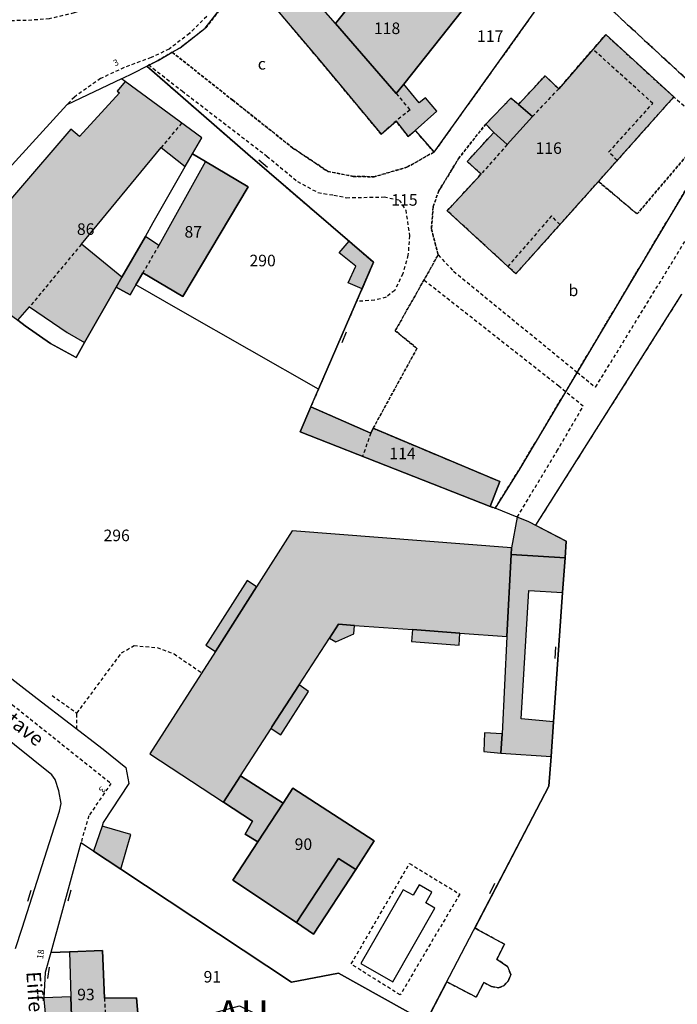
# Model space of a CAD drawing. Units: metres. Extents: x 1048227 to 1049891, y 6298689 to 6300246.
# Drawn here: x 1049214 to 1049328, y 6299007 to 6299177 of the extents above; entities that cross this region are included whole.
import ezdxf
from ezdxf.enums import TextEntityAlignment as Align

# ---------------------------------------------------------------- set-up
doc = ezdxf.new("R2010")
doc.units = ezdxf.units.M
doc.linetypes.add('TOPO1', pattern=[1, 0.6, -0.4])
doc.linetypes.add('TOPO4', pattern=[0.8, 0.5, -0.3])
doc.layers.get('0').update_dxf_attribs({"color": 255, "linetype": 'CONTINUOUS'})
for name, color, linetype in [('ig_cad_bati_dur', 152, 'CONTINUOUS'), ('ig_cad_bati_dur_hach', 24, 'CONTINUOUS'), ('ig_cad_bati_leger', 215, 'CONTINUOUS'), ('ig_cad_bati_leger_hach', 243, 'CONTINUOUS'), ('ig_cad_detail_lineaire', 252, 'TOPO1'), ('ig_cad_hydro', 140, 'CONTINUOUS'), ('ig_cad_mitoyennete', 230, 'CONTINUOUS'), ('ig_cad_nom_voie', 8, 'CONTINUOUS'), ('ig_cad_numero_voie', 40, 'CONTINUOUS'), ('ig_cad_parcel', 3, 'CONTINUOUS'), ('ig_cad_parcel_num', 3, 'CONTINUOUS'), ('ig_cad_piscine_etang_bassin', 4, 'CONTINUOUS'), ('ig_cad_section_texte', 20, 'CONTINUOUS'), ('ig_cad_sfisc', 2, 'TOPO4'), ('ig_cad_sfisc_texte', 2, 'CONTINUOUS')]:
    doc.layers.add(name, color=color, linetype=linetype)
doc.styles.add('Times New Roman', font='times.ttf')

# ---------------------------------------------------------------- blocks, each defined once
blk = doc.blocks.new('MUR_NON_MIT')
blk.add_line((-1, 0.5), (1, 0.5))

msp = doc.modelspace()

# ---------------------------------------------------------------- hatches: boundary and pattern name
at = {"layer": 'ig_cad_bati_dur_hach'}
for points in [[(1049282.84, 6299157.86), (1049286.57, 6299161.18), (1049284.62, 6299163.52), (1049283.51, 6299162.64), (1049280.89, 6299165.9), (1049279.55, 6299164.25), (1049269.06, 6299176.36), (1049263.59, 6299182.65), (1049262.88, 6299183.47), (1049261.16, 6299185.42), (1049260.91, 6299185.2), (1049256.67, 6299181.47), (1049266.4, 6299169.92), (1049276.95, 6299157.24), (1049279.52, 6299159.49), (1049281.64, 6299156.82)], [(1049280.89, 6299165.9), (1049291.02, 6299178.67), (1049284.95, 6299183.68), (1049284.16, 6299182.72), (1049282.59, 6299180.89), (1049276.34, 6299185.54), (1049269.06, 6299176.36), (1049279.55, 6299164.25)], [(1049314.51, 6299149.05), (1049327.54, 6299163.67), (1049315.79, 6299174.45), (1049307.67, 6299165.09), (1049305.3, 6299167.29), (1049300.71, 6299162.38), (1049303.14, 6299160.27), (1049298.76, 6299155.45), (1049296.43, 6299157.52), (1049291.84, 6299152.49), (1049294.23, 6299150.32), (1049288.38, 6299143.97), (1049300.23, 6299133.07)], [(1049204.46, 6299136.16), (1049207.22, 6299130.45), (1049213.28, 6299125.68), (1049214.12, 6299125.01), (1049216.14, 6299127.35), (1049222.64, 6299122.89), (1049225.66, 6299121.19), (1049231.12, 6299130.72), (1049232.13, 6299132.49), (1049225.1, 6299138.17), (1049238.9, 6299154.89), (1049243.07, 6299151.6), (1049244.33, 6299153.83), (1049245.91, 6299156.59), (1049232.68, 6299166.34), (1049231.31, 6299164.65), (1049231.69, 6299164.37), (1049224.81, 6299156.8), (1049223.28, 6299158.08)], [(1049246.58, 6299152.48), (1049238.49, 6299137.97), (1049236.17, 6299139.53), (1049232.13, 6299132.49), (1049231.12, 6299130.72), (1049233.56, 6299129.4), (1049235.74, 6299133.2), (1049242.66, 6299129.14), (1049253.95, 6299148.09)], [(1049271.42, 6299138.69), (1049275.64, 6299135.06), (1049273.64, 6299130.44), (1049271.23, 6299131.48), (1049272.57, 6299134.38), (1049269.71, 6299136.68)], [(1049295.8, 6299092.82), (1049297.45, 6299097.14), (1049275.56, 6299106.33), (1049275.15, 6299105.5), (1049264.8, 6299110.07), (1049262.93, 6299105.74)], [(1049300.49, 6299090.97), (1049299.51, 6299085.64), (1049299.44, 6299084.51), (1049308.76, 6299083.94), (1049308.96, 6299086.82), (1049302.38, 6299090.2)], [(1049299.51, 6299085.64), (1049261.55, 6299088.57), (1049255.4, 6299078.9), (1049248.29, 6299067.73), (1049236.97, 6299049.99), (1049249.68, 6299041.63), (1049252.61, 6299046.17), (1049257.91, 6299054.41), (1049258.07, 6299054.67), (1049262.8, 6299061.94), (1049268.04, 6299070.04), (1049269.59, 6299072.42), (1049272.36, 6299072.22), (1049282.37, 6299071.49), (1049290.54, 6299070.89), (1049298.7, 6299070.29), (1049299.44, 6299084.51)], [(1049255.61, 6299034.76), (1049251.28, 6299028.16), (1049262.29, 6299020.81), (1049269.57, 6299031.86), (1049272.55, 6299029.99), (1049275.77, 6299034.92), (1049261.66, 6299044.03), (1049259.99, 6299041.49)], [(1049231.95, 6299030.04), (1049233.67, 6299036.05), (1049228.71, 6299037.49), (1049227.21, 6299033.18)], [(1049235.13, 6299001.73), (1049234.66, 6299007.77), (1049229.1, 6299007.72), (1049228.77, 6299015.98), (1049223.05, 6299015.75), (1049223.31, 6299007.96), (1049223.53, 6299001.45), (1049231.69, 6299001.58), (1049231.72, 6299000.82)]]:
    msp.add_hatch(color=256, dxfattribs=at).paths.add_polyline_path(points)
at = {"layer": 'ig_cad_bati_leger_hach'}
for points in [[(1049296.43, 6299157.52), (1049298.76, 6299155.45), (1049303.14, 6299160.27), (1049300.71, 6299162.38), (1049299.38, 6299163.46), (1049295.03, 6299158.96)], [(1049308.76, 6299083.94), (1049299.44, 6299084.51), (1049298.7, 6299070.29), (1049297.85, 6299053.46), (1049297.67, 6299050.09), (1049306.34, 6299049.53), (1049306.75, 6299055.56), (1049301.18, 6299056.04), (1049302.47, 6299078.29), (1049308.34, 6299077.94)], [(1049255.4, 6299078.9), (1049253.75, 6299079.97), (1049246.96, 6299069.3), (1049246.65, 6299068.81), (1049248.29, 6299067.73)], [(1049272.36, 6299072.22), (1049269.59, 6299072.42), (1049268.04, 6299070.04), (1049269.13, 6299069.36), (1049272.2, 6299070.79)], [(1049290.54, 6299070.89), (1049282.37, 6299071.49), (1049282.19, 6299069.41), (1049290.42, 6299068.82)], [(1049257.91, 6299054.41), (1049259.59, 6299053.3), (1049264.36, 6299060.81), (1049262.8, 6299061.94), (1049258.07, 6299054.67)], [(1049297.67, 6299050.09), (1049297.85, 6299053.46), (1049294.85, 6299053.65), (1049294.72, 6299050.39)], [(1049249.68, 6299041.63), (1049254.7, 6299038.34), (1049253.46, 6299036.1), (1049255.61, 6299034.76), (1049259.99, 6299041.49), (1049252.61, 6299046.17)], [(1049262.29, 6299020.81), (1049265.27, 6299018.79), (1049272.55, 6299029.99), (1049269.57, 6299031.86)], [(1049218.62, 6299007.8), (1049218.6, 6299007.47), (1049219.33, 6299000.36), (1049223.55, 6299000.73), (1049223.53, 6299001.45), (1049223.31, 6299007.96)]]:
    msp.add_hatch(color=256, dxfattribs=at).paths.add_polyline_path(points)

# ---------------------------------------------------------------- linework, layer by layer
at = {"layer": 'ig_cad_bati_dur'}
for points in [[(1049282.84, 6299157.86), (1049286.57, 6299161.18), (1049284.62, 6299163.52), (1049283.51, 6299162.64), (1049280.89, 6299165.9), (1049279.55, 6299164.25), (1049269.06, 6299176.36), (1049263.59, 6299182.65), (1049262.88, 6299183.47), (1049261.16, 6299185.42), (1049260.91, 6299185.2), (1049256.67, 6299181.47), (1049266.4, 6299169.92), (1049276.95, 6299157.24), (1049279.52, 6299159.49), (1049281.64, 6299156.82)], [(1049280.89, 6299165.9), (1049291.02, 6299178.67), (1049284.95, 6299183.68), (1049284.16, 6299182.72), (1049282.59, 6299180.89), (1049276.34, 6299185.54), (1049269.06, 6299176.36), (1049279.55, 6299164.25)], [(1049314.51, 6299149.05), (1049327.54, 6299163.67), (1049315.79, 6299174.45), (1049307.67, 6299165.09), (1049305.3, 6299167.29), (1049300.71, 6299162.38), (1049303.14, 6299160.27), (1049298.76, 6299155.45), (1049296.43, 6299157.52), (1049291.84, 6299152.49), (1049294.23, 6299150.32), (1049288.38, 6299143.97), (1049300.23, 6299133.07)], [(1049204.46, 6299136.16), (1049207.22, 6299130.45), (1049213.28, 6299125.68), (1049214.12, 6299125.01), (1049216.14, 6299127.35), (1049222.64, 6299122.89), (1049225.66, 6299121.19), (1049231.12, 6299130.72), (1049232.13, 6299132.49), (1049225.1, 6299138.17), (1049238.9, 6299154.89), (1049243.07, 6299151.6), (1049244.33, 6299153.83), (1049245.91, 6299156.59), (1049232.68, 6299166.34), (1049231.31, 6299164.65), (1049231.69, 6299164.37), (1049224.81, 6299156.8), (1049223.28, 6299158.08)], [(1049246.58, 6299152.48), (1049238.49, 6299137.97), (1049236.17, 6299139.53), (1049232.13, 6299132.49), (1049231.12, 6299130.72), (1049233.56, 6299129.4), (1049235.74, 6299133.2), (1049242.66, 6299129.14), (1049253.95, 6299148.09)], [(1049271.42, 6299138.69), (1049275.64, 6299135.06), (1049273.64, 6299130.44), (1049271.23, 6299131.48), (1049272.57, 6299134.38), (1049269.71, 6299136.68)], [(1049295.8, 6299092.82), (1049297.45, 6299097.14), (1049275.56, 6299106.33), (1049275.15, 6299105.5), (1049264.8, 6299110.07), (1049262.93, 6299105.74)], [(1049300.49, 6299090.97), (1049299.51, 6299085.64), (1049299.44, 6299084.51), (1049308.76, 6299083.94), (1049308.96, 6299086.82), (1049302.38, 6299090.2)], [(1049299.51, 6299085.64), (1049261.55, 6299088.57), (1049255.4, 6299078.9), (1049248.29, 6299067.73), (1049236.97, 6299049.99), (1049249.68, 6299041.63), (1049252.61, 6299046.17), (1049257.91, 6299054.41), (1049258.07, 6299054.67), (1049262.8, 6299061.94), (1049268.04, 6299070.04), (1049269.59, 6299072.42), (1049272.36, 6299072.22), (1049282.37, 6299071.49), (1049290.54, 6299070.89), (1049298.7, 6299070.29), (1049299.44, 6299084.51)], [(1049255.61, 6299034.76), (1049251.28, 6299028.16), (1049262.29, 6299020.81), (1049269.57, 6299031.86), (1049272.55, 6299029.99), (1049275.77, 6299034.92), (1049261.66, 6299044.03), (1049259.99, 6299041.49)], [(1049231.95, 6299030.04), (1049233.67, 6299036.05), (1049228.71, 6299037.49), (1049227.21, 6299033.18)], [(1049235.13, 6299001.73), (1049234.66, 6299007.77), (1049229.1, 6299007.72), (1049228.77, 6299015.98), (1049223.05, 6299015.75), (1049223.31, 6299007.96), (1049223.53, 6299001.45), (1049231.69, 6299001.58), (1049231.72, 6299000.82)]]:
    msp.add_lwpolyline(points, close=True, dxfattribs=at)
at = {"layer": 'ig_cad_bati_leger'}
for points in [[(1049296.43, 6299157.52), (1049298.76, 6299155.45), (1049303.14, 6299160.27), (1049300.71, 6299162.38), (1049299.38, 6299163.46), (1049295.03, 6299158.96)], [(1049308.76, 6299083.94), (1049299.44, 6299084.51), (1049298.7, 6299070.29), (1049297.85, 6299053.46), (1049297.67, 6299050.09), (1049306.34, 6299049.53), (1049306.75, 6299055.56), (1049301.18, 6299056.04), (1049302.47, 6299078.29), (1049308.34, 6299077.94)], [(1049255.4, 6299078.9), (1049253.75, 6299079.97), (1049246.96, 6299069.3), (1049246.65, 6299068.81), (1049248.29, 6299067.73)], [(1049272.36, 6299072.22), (1049269.59, 6299072.42), (1049268.04, 6299070.04), (1049269.13, 6299069.36), (1049272.2, 6299070.79)], [(1049290.54, 6299070.89), (1049282.37, 6299071.49), (1049282.19, 6299069.41), (1049290.42, 6299068.82)], [(1049257.91, 6299054.41), (1049259.59, 6299053.3), (1049264.36, 6299060.81), (1049262.8, 6299061.94), (1049258.07, 6299054.67)], [(1049297.67, 6299050.09), (1049297.85, 6299053.46), (1049294.85, 6299053.65), (1049294.72, 6299050.39)], [(1049249.68, 6299041.63), (1049254.7, 6299038.34), (1049253.46, 6299036.1), (1049255.61, 6299034.76), (1049259.99, 6299041.49), (1049252.61, 6299046.17)], [(1049262.29, 6299020.81), (1049265.27, 6299018.79), (1049272.55, 6299029.99), (1049269.57, 6299031.86)], [(1049218.62, 6299007.8), (1049218.6, 6299007.47), (1049219.33, 6299000.36), (1049223.55, 6299000.73), (1049223.53, 6299001.45), (1049223.31, 6299007.96)]]:
    msp.add_lwpolyline(points, close=True, dxfattribs=at)
at = {"layer": 'ig_cad_detail_lineaire'}
for points in [[(1049253.1, 6299205.91), (1049252.62, 6299203.6), (1049250.09, 6299200.71), (1049236.21, 6299185.02), (1049231.64, 6299181.61), (1049228.18, 6299179.68), (1049223.86, 6299178.2), (1049219.55, 6299177.18), (1049215.56, 6299176.88), (1049210.54, 6299176.83), (1049204.01, 6299178.31), (1049199.69, 6299179.8), (1049188.87, 6299185.37), (1049177.47, 6299191.44), (1049148.36, 6299206.96), (1049121.59, 6299221.14), (1049119.28, 6299222.83), (1049118.54, 6299224.23), (1049118.79, 6299226.85), (1049122.09, 6299232.9), (1049129.83, 6299247.67), (1049137.32, 6299261.17), (1049138.82, 6299262.32)], [(1049246.79, 6299177.6), (1049243.8, 6299174.64), (1049240.28, 6299171.94), (1049237.16, 6299170.47), (1049232.48, 6299168.75), (1049228.42, 6299166.84), (1049223.9, 6299163.64), (1049222.6, 6299162.3)], [(1049317.75, 6299152.69), (1049316.32, 6299154.14), (1049323.94, 6299162.55), (1049313.58, 6299171.9)], [(1049236.7, 6299169.25), (1049242.51, 6299164.71), (1049257.19, 6299153.42), (1049262.47, 6299149.05), (1049266.02, 6299147.12), (1049268.79, 6299146.67), (1049270.96, 6299146.23), (1049277.47, 6299146.36), (1049280.07, 6299145.83), (1049281.19, 6299144.08), (1049281.86, 6299139.65), (1049281.59, 6299136.26), (1049280.69, 6299133.06), (1049279.29, 6299130.2), (1049277.81, 6299129), (1049275.8, 6299128.48), (1049272.69, 6299128.28)], [(1049303.14, 6299160.27), (1049307.67, 6299165.09)], [(1049279.55, 6299164.25), (1049281.94, 6299161.43), (1049279.52, 6299159.49)], [(1049334.09, 6299155.04), (1049332.36, 6299156.39), (1049333.83, 6299158.06), (1049327.54, 6299163.67)], [(1049242.44, 6299159.14), (1049238.9, 6299154.89)], [(1049298.76, 6299155.45), (1049294.23, 6299150.32)], [(1049310.85, 6299116.04), (1049314.03, 6299113.44), (1049330.22, 6299139.86), (1049337.55, 6299151.95), (1049334.09, 6299155.04)], [(1049307.83, 6299141.57), (1049306.42, 6299143.08), (1049298.86, 6299134.33)], [(1049225.1, 6299138.17), (1049216.14, 6299127.35)], [(1049238.49, 6299137.97), (1049235.74, 6299133.2)], [(1049286.81, 6299136.32), (1049289.48, 6299133.49), (1049310.85, 6299116.04)], [(1049199.83, 6299128.92), (1049200.05, 6299130.31), (1049199.35, 6299132.25), (1049197.8, 6299133.38), (1049196.47, 6299133.39), (1049194.26, 6299131.15), (1049165.68, 6299100.03), (1049164.73, 6299098.08), (1049165.27, 6299096.81), (1049179.21, 6299085.56), (1049198.29, 6299070.38), (1049230.23, 6299044.89), (1049226.37, 6299039.25), (1049225.04, 6299034.62)], [(1049308.84, 6299112.66), (1049307.67, 6299113.61), (1049284.34, 6299131.96)], [(1049328.92, 6299129.53), (1049303.65, 6299089.56)], [(1049300.49, 6299090.97), (1049307.35, 6299102.36), (1049311.9, 6299110.14), (1049308.84, 6299112.66)], [(1049275.15, 6299105.5), (1049273.74, 6299101.48)], [(1049224.33, 6299054.3), (1049224.35, 6299057.05), (1049232.06, 6299067.45), (1049234.22, 6299068.72), (1049238.2, 6299068.38), (1049241.14, 6299067.31), (1049245.91, 6299064.01)], [(1049220.05, 6299060.12), (1049224.35, 6299057.05)], [(1049271.79, 6299013.64), (1049281.87, 6299031.02), (1049290.54, 6299025.72), (1049280.24, 6299008.27), (1049271.81, 6299013.58)], [(1049288.29, 6299010.52), (1049293.4, 6299007.9), (1049294.7, 6299010.41), (1049296.01, 6299009.72), (1049297.17, 6299009.53), (1049298.17, 6299009.84), (1049298.9, 6299010.69), (1049299.4, 6299011.81), (1049298.8, 6299013.22), (1049296.95, 6299014.48), (1049298.27, 6299017.06), (1049293.17, 6299019.86)], [(1049229.1, 6299007.72), (1049229.44, 6299001.55)]]:
    msp.add_lwpolyline(points, dxfattribs=at)
at = {"layer": 'ig_cad_hydro'}
msp.add_lwpolyline([(1049328.92, 6299129.53), (1049303.65, 6299089.56), (1049308.96, 6299086.82), (1049308.76, 6299083.94), (1049308.34, 6299077.94), (1049306.75, 6299055.56), (1049306.34, 6299049.53), (1049305.97, 6299044.38), (1049293.17, 6299019.86), (1049298.27, 6299017.06), (1049296.95, 6299014.48), (1049298.8, 6299013.22), (1049299.4, 6299011.81), (1049298.9, 6299010.69), (1049298.17, 6299009.84), (1049297.17, 6299009.53), (1049296.01, 6299009.72), (1049294.7, 6299010.41), (1049293.4, 6299007.9), (1049288.29, 6299010.52), (1049279.54, 6298993.74)], dxfattribs=at)
at = {"layer": 'ig_cad_parcel'}
for points in [[(1049269.06, 6299176.36), (1049263.59, 6299182.65), (1049270.93, 6299192.67), (1049277.84, 6299187.46), (1049276.34, 6299185.54)], [(1049256.67, 6299181.47), (1049266.4, 6299169.92), (1049276.95, 6299157.24), (1049279.52, 6299159.49), (1049281.64, 6299156.82), (1049282.84, 6299157.86), (1049286.09, 6299154.13), (1049304.78, 6299180.22), (1049303.05, 6299181.64), (1049291.34, 6299191.2), (1049287.18, 6299186.29), (1049284.95, 6299183.68), (1049291.02, 6299178.67), (1049280.89, 6299165.9), (1049279.55, 6299164.25), (1049269.06, 6299176.36), (1049263.59, 6299182.65), (1049262.88, 6299183.47), (1049261.16, 6299185.42), (1049260.91, 6299185.2)], [(1049284.95, 6299183.68), (1049291.02, 6299178.67), (1049280.89, 6299165.9), (1049279.55, 6299164.25), (1049269.06, 6299176.36), (1049276.34, 6299185.54), (1049277.84, 6299187.46), (1049283.82, 6299182.92), (1049284.16, 6299182.72)], [(1049327.54, 6299163.67), (1049315.79, 6299174.45), (1049307.67, 6299165.09), (1049305.3, 6299167.29), (1049300.71, 6299162.38), (1049299.38, 6299163.46), (1049295.03, 6299158.96), (1049296.43, 6299157.52), (1049291.84, 6299152.49), (1049294.23, 6299150.32), (1049288.38, 6299143.97), (1049300.23, 6299133.07), (1049314.51, 6299149.05)], [(1049327.54, 6299163.67), (1049315.79, 6299174.45), (1049307.67, 6299165.09), (1049305.3, 6299167.29), (1049300.71, 6299162.38), (1049299.38, 6299163.46), (1049295.03, 6299158.96), (1049296.43, 6299157.52), (1049291.84, 6299152.49), (1049294.23, 6299150.32), (1049288.38, 6299143.97), (1049300.23, 6299133.07), (1049314.51, 6299149.05)], [(1049236.44, 6299168.98), (1049253.9, 6299153.76), (1049275.64, 6299135.06), (1049266.11, 6299113.08), (1049242.25, 6299126.71), (1049234.54, 6299131.13), (1049235.74, 6299133.2), (1049242.66, 6299129.14), (1049253.95, 6299148.09), (1049246.58, 6299152.48), (1049244.33, 6299153.83), (1049245.91, 6299156.59), (1049232.68, 6299166.34), (1049232.06, 6299166.81), (1049234.16, 6299167.81)], [(1049213.28, 6299125.68), (1049214.12, 6299125.01), (1049215.36, 6299124.04), (1049219.75, 6299121), (1049224.18, 6299118.59), (1049225.66, 6299121.19), (1049231.12, 6299130.72), (1049232.13, 6299132.49), (1049236.17, 6299139.53), (1049237.54, 6299141.95), (1049243.07, 6299151.6), (1049244.33, 6299153.83), (1049245.91, 6299156.59), (1049232.68, 6299166.34), (1049232.06, 6299166.81), (1049222.6, 6299162.3), (1049213.69, 6299152.53), (1049202.51, 6299140.2), (1049204.46, 6299136.16), (1049207.22, 6299130.45)], [(1049234.54, 6299131.13), (1049233.56, 6299129.4), (1049231.12, 6299130.72), (1049232.13, 6299132.49), (1049236.17, 6299139.53), (1049237.54, 6299141.95), (1049243.07, 6299151.6), (1049244.33, 6299153.83), (1049246.58, 6299152.48), (1049253.95, 6299148.09), (1049242.66, 6299129.14), (1049235.74, 6299133.2)], [(1049264.8, 6299110.07), (1049275.15, 6299105.5), (1049275.56, 6299106.33), (1049297.45, 6299097.14), (1049295.8, 6299092.82), (1049262.93, 6299105.74)], [(1049262.29, 6299020.81), (1049251.28, 6299028.16), (1049255.61, 6299034.76), (1049253.46, 6299036.1), (1049254.7, 6299038.34), (1049249.68, 6299041.63), (1049252.61, 6299046.17), (1049259.99, 6299041.49), (1049261.66, 6299044.03), (1049275.77, 6299034.92), (1049272.55, 6299029.99), (1049265.27, 6299018.79)], [(1049262.29, 6299020.81), (1049251.28, 6299028.16), (1049255.61, 6299034.76), (1049253.46, 6299036.1), (1049254.7, 6299038.34), (1049249.68, 6299041.63), (1049252.61, 6299046.17), (1049259.99, 6299041.49), (1049261.66, 6299044.03), (1049275.77, 6299034.92), (1049272.55, 6299029.99), (1049265.27, 6299018.79)], [(1049227.21, 6299033.18), (1049225.04, 6299034.62), (1049219.8, 6299015.61), (1049223.05, 6299015.75), (1049228.77, 6299015.98), (1049229.1, 6299007.72), (1049234.66, 6299007.77), (1049235.13, 6299001.73), (1049237.28, 6299002.3), (1049244.3, 6299004.19), (1049252.48, 6299006.39), (1049272.74, 6298996.44), (1049279.54, 6298993.74), (1049281.66, 6298997.83), (1049284.7, 6299003.62), (1049269.6, 6299012.04), (1049261.43, 6299010.5), (1049231.95, 6299030.04)], [(1049235.13, 6299001.73), (1049234.66, 6299007.77), (1049229.1, 6299007.72), (1049228.77, 6299015.98), (1049223.05, 6299015.75), (1049219.8, 6299015.61), (1049218.87, 6299012.18), (1049218.62, 6299007.8), (1049218.6, 6299007.47), (1049219.33, 6299000.36), (1049220.83, 6299000.5), (1049223.55, 6299000.73), (1049223.53, 6299001.45), (1049231.69, 6299001.58), (1049231.72, 6299000.82)]]:
    msp.add_lwpolyline(points, close=True, dxfattribs=at)
for points in [[(1049256.67, 6299181.47), (1049266.4, 6299169.92), (1049276.95, 6299157.24), (1049279.52, 6299159.49), (1049281.64, 6299156.82), (1049282.84, 6299157.86), (1049286.09, 6299154.13), (1049304.78, 6299180.22)], [(1049334.09, 6299155.04), (1049324.39, 6299138.82), (1049300.87, 6299099.25), (1049296.64, 6299092.49), (1049295.8, 6299092.82), (1049297.45, 6299097.14), (1049275.56, 6299106.33), (1049275.15, 6299105.5), (1049264.8, 6299110.07), (1049266.11, 6299113.08), (1049275.64, 6299135.06), (1049253.9, 6299153.76), (1049236.44, 6299168.98), (1049238.39, 6299169.98), (1049240.83, 6299171.39), (1049242.19, 6299172.17), (1049246.54, 6299175.55), (1049249.88, 6299179.82)], [(1049201.75, 6299071.72), (1049217.49, 6299059.58), (1049228.85, 6299050.8), (1049232.8, 6299047.65), (1049233.34, 6299044.88), (1049228.9, 6299038.1), (1049228.71, 6299037.49), (1049227.21, 6299033.18), (1049231.95, 6299030.04), (1049261.43, 6299010.5), (1049269.6, 6299012.04), (1049284.7, 6299003.62), (1049305.97, 6299044.38), (1049306.34, 6299049.53), (1049306.75, 6299055.56), (1049308.34, 6299077.94), (1049308.76, 6299083.94), (1049308.96, 6299086.82), (1049302.38, 6299090.2), (1049300.49, 6299090.97), (1049296.64, 6299092.49), (1049295.8, 6299092.82), (1049262.93, 6299105.74), (1049264.8, 6299110.07), (1049266.11, 6299113.08), (1049242.25, 6299126.71), (1049234.54, 6299131.13), (1049233.56, 6299129.4), (1049231.12, 6299130.72), (1049225.66, 6299121.19), (1049224.18, 6299118.59), (1049219.75, 6299121), (1049215.36, 6299124.04), (1049214.12, 6299125.01)], [(1049213.7, 6299016.31), (1049214.86, 6299019.86), (1049221.34, 6299040.08), (1049221.6, 6299041.38), (1049221.18, 6299043.59), (1049220.56, 6299045.53), (1049219.98, 6299046.36), (1049203.49, 6299059.57)]]:
    msp.add_lwpolyline(points, dxfattribs=at)
at = {"layer": 'ig_cad_piscine_etang_bassin'}
msp.add_lwpolyline([(1049286.24, 6299023.31), (1049284.68, 6299024.23), (1049285.72, 6299026.04), (1049283.51, 6299027.35), (1049282.46, 6299025.54), (1049280.78, 6299026.49), (1049273.43, 6299013.72), (1049278.98, 6299010.54)], close=True, dxfattribs=at)
at = {"layer": 'ig_cad_sfisc'}
for points in [[(1049335.24, 6299192.88), (1049319.35, 6299201.57), (1049318.78, 6299200.78), (1049318.47, 6299200.33), (1049310.89, 6299188.83), (1049271.68, 6299212.98), (1049268.94, 6299209.53), (1049271.65, 6299207.3), (1049282.5, 6299198.43), (1049283.22, 6299197.83), (1049291.34, 6299191.2), (1049303.05, 6299181.64), (1049304.78, 6299180.22), (1049312.52, 6299182.68), (1049329.74, 6299166.76), (1049333.91, 6299174.24), (1049336.73, 6299179.31), (1049339.29, 6299183.96), (1049332.33, 6299187.42)], [(1049240.83, 6299171.39), (1049251.31, 6299163.08), (1049261.63, 6299154.86), (1049267.72, 6299150.78), (1049272.19, 6299149.9), (1049275.72, 6299149.85), (1049281.39, 6299151.49), (1049286.09, 6299154.13), (1049282.84, 6299157.86), (1049281.64, 6299156.82), (1049279.52, 6299159.49), (1049276.95, 6299157.24), (1049266.4, 6299169.92), (1049256.67, 6299181.47), (1049254.01, 6299184.63), (1049256.97, 6299189.75), (1049256.17, 6299190.67), (1049256.11, 6299190.54), (1049251.65, 6299182.07), (1049249.88, 6299179.82), (1049246.54, 6299175.55), (1049242.19, 6299172.17)], [(1049334.09, 6299155.04), (1049332.3, 6299156.46), (1049321.22, 6299143.41), (1049314.51, 6299149.05), (1049300.23, 6299133.07), (1049288.38, 6299143.97), (1049294.23, 6299150.32), (1049291.84, 6299152.49), (1049296.43, 6299157.52), (1049295.03, 6299158.96), (1049290.35, 6299153.02), (1049286.93, 6299147.41), (1049285.94, 6299144.69), (1049285.64, 6299140.84), (1049286.81, 6299136.32), (1049279.39, 6299123.21), (1049283.14, 6299120.15), (1049275.56, 6299106.33), (1049297.45, 6299097.14), (1049295.8, 6299092.82), (1049296.64, 6299092.49), (1049300.87, 6299099.25), (1049324.39, 6299138.82)]]:
    msp.add_lwpolyline(points, close=True, dxfattribs=at)
for points in [[(1049329.74, 6299166.76), (1049312.52, 6299182.68)], [(1049304.78, 6299180.22), (1049286.09, 6299154.13), (1049281.39, 6299151.49), (1049275.72, 6299149.85), (1049272.19, 6299149.9), (1049267.72, 6299150.78), (1049261.63, 6299154.86), (1049251.31, 6299163.08), (1049240.83, 6299171.39), (1049238.39, 6299169.98), (1049236.44, 6299168.98), (1049253.9, 6299153.76), (1049275.64, 6299135.06), (1049264.8, 6299110.07), (1049275.15, 6299105.5), (1049275.56, 6299106.33), (1049283.14, 6299120.15), (1049279.39, 6299123.21), (1049286.81, 6299136.32), (1049285.64, 6299140.84), (1049285.94, 6299144.69), (1049286.93, 6299147.41), (1049290.35, 6299153.02), (1049295.03, 6299158.96), (1049299.38, 6299163.46), (1049300.71, 6299162.38), (1049305.3, 6299167.29), (1049307.67, 6299165.09), (1049315.79, 6299174.45), (1049327.54, 6299163.67), (1049314.51, 6299149.05), (1049321.22, 6299143.41), (1049332.3, 6299156.46)]]:
    msp.add_lwpolyline(points, dxfattribs=at)

# ---------------------------------------------------------------- block references
at = {"layer": 'ig_cad_mitoyennete'}
for p, rotation in [((1049256.21, 6299151.77), 319.7), ((1049270.07, 6299122.23), 246.8), ((1049307.6, 6299067.48), 86.2), ((1049296.62, 6299026.48), 62.7), ((1049216.61, 6299025.33), 72.50000000000001), ((1049222.55, 6299025.59), 254.9), ((1049218.87, 6299012.18), 261.7)]:
    msp.add_blockref('MUR_NON_MIT', p, dxfattribs=dict(at, rotation=rotation))

# ---------------------------------------------------------------- texts
at = {"layer": 'ig_cad_nom_voie', "style": 'Times New Roman'}
for s, rotation, p in [('Gustave', 321.3, (1049206.82, 6299058.59)), ('Eiffel', 273.9, (1049214.8, 6299012.21))]:
    msp.add_text(s, height=2.5, rotation=rotation, dxfattribs=at).set_placement(p, align=Align.BOTTOM_LEFT)
at = {"layer": 'ig_cad_numero_voie', "style": 'Times New Roman'}
for s, rotation, p in [('3', 26.1, (1049231.1, 6299168.62)), ('3', 234.5, (1049228.21, 6299044.68)), ('18', 81.7, (1049218.81, 6299014.37))]:
    msp.add_text(s, height=1.1, rotation=rotation, dxfattribs=at).set_placement(p, align=Align.BOTTOM_LEFT)
at = {"layer": 'ig_cad_parcel_num', "style": 'Times New Roman'}
for s, p in [('118', (1049275.71, 6299173.92)), ('117', (1049293.54, 6299172.56)), ('116', (1049303.65, 6299153.18)), ('115', (1049278.71, 6299144.22)), ('86', (1049224.34, 6299139.17)), ('87', (1049242.94, 6299138.7)), ('290', (1049254.18, 6299133.73)), ('114', (1049278.37, 6299100.34)), ('296', (1049228.94, 6299086.17)), ('90', (1049261.99, 6299032.74)), ('91', (1049246.24, 6299009.8)), ('93', (1049224.38, 6299006.73))]:
    msp.add_text(s, height=2, dxfattribs=at).set_placement(p, align=Align.BOTTOM_LEFT)
at = {"layer": 'ig_cad_section_texte', "style": 'Times New Roman'}
msp.add_text('AH', height=5, dxfattribs=at).set_placement((1049248.48, 6299000.8), align=Align.BOTTOM_LEFT)
at = {"layer": 'ig_cad_sfisc_texte', "style": 'Times New Roman'}
for s, p in [('c', (1049255.61, 6299167.77)), ('b', (1049309.36, 6299128.57))]:
    msp.add_text(s, height=2, dxfattribs=at).set_placement(p, align=Align.BOTTOM_LEFT)

doc.saveas('drawing.dxf')
